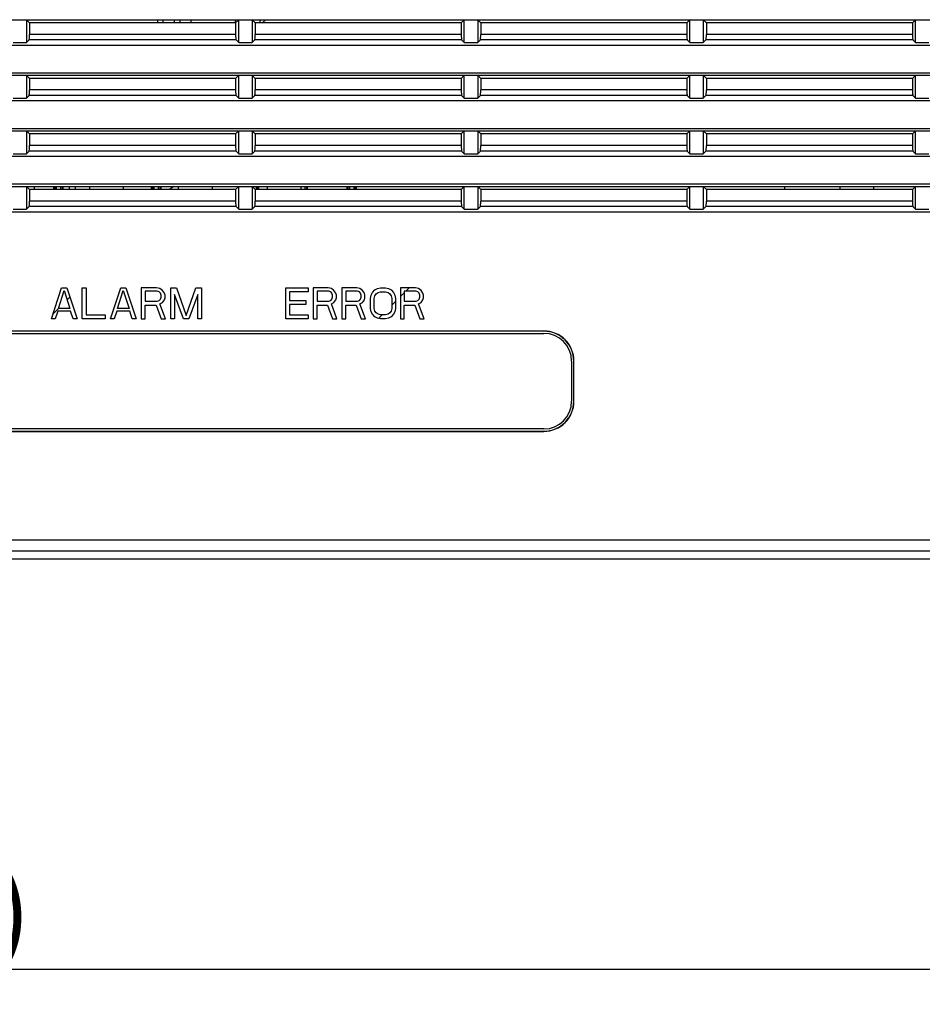
# Model space of a CAD drawing. Units: millimetres. Extents: x 0 to 420, y 0 to 297.
# Drawn here: x 135 to 168, y 58 to 94 of the extents above; entities that cross this region are included whole.
import ezdxf

# ---------------------------------------------------------------- set-up
doc = ezdxf.new("R2010")
doc.units = ezdxf.units.MM
doc.header["$LTSCALE"] = 23.1
doc.layers.get('0').update_dxf_attribs({"linetype": 'CONTINUOUS'})
doc.layers.add('00_COMPONENTS', color=7, linetype='CONTINUOUS')
doc.layers.add('0_COMPONENTS', color=7, linetype='CONTINUOUS')
doc.styles.get("Standard").update_dxf_attribs({"font": 'txt', "width": 0.8})
doc.dimstyles.new('DIMSTYLE_4', dxfattribs={"dimtxt": 2.8, "dimasz": 2.8, "dimexe": 1.25, "dimexo": 1.5, "dimgap": 0.7, "dimtad": 1, "dimdec": 3, "dimlfac": 2.5, "dimdsep": 46, "dimtxsty": 'STANDARD', "dimblk": 'OPEN', "dimblk1": 'OPEN', "dimblk2": 'OPEN', "dimcen": 0.09, "dimadec": 3, "dimazin": 2, "dimtp": 0.5, "dimtm": 0.5, "dimtfac": 1, "dimtdec": 0, "dimtofl": 0, "dimtmove": 0, "dimatfit": 3, "dimldrblk": 'OPEN', "dimfxl": 1, "dimtolj": 1, "dimarcsym": 0})

# ---------------------------------------------------------------- blocks, each defined once
blk = doc.blocks.new('_OPEN')
at = {"color": 0, "linetype": 'BYBLOCK'}
for p, q in [((0, 0), (-1, 0.268)), ((-1, -0.268), (0, 0)), ((-1, 0), (0, 0))]:
    blk.add_line(p, q, dxfattribs=at)
blk = doc.blocks.new('*D3')
at = {"color": 2, "linetype": 'CONTINUOUS'}
for p, q in [((203.116, 65.698), (203.116, 58.167)), ((59.116, 65.431), (59.116, 58.167)), ((59.116, 59.417), (131.116, 59.417)), ((203.116, 59.417), (131.116, 59.417))]:
    blk.add_line(p, q, dxfattribs=at)
at = {"color": 2, "linetype": 'CONTINUOUS', "xscale": 2.8, "yscale": 2.8, "zscale": 2.8, "rotation": 180}
blk.add_blockref('_OPEN', (59.116, 59.417), dxfattribs=at)
at = {"color": 2, "linetype": 'CONTINUOUS', "xscale": 2.8, "yscale": 2.8, "zscale": 2.8}
blk.add_blockref('_OPEN', (203.116, 59.417), dxfattribs=at)
at = {"color": 2, "linetype": 'CONTINUOUS', "insert": (131.116, 62.917), "char_height": 2.8, "width": 11.2, "attachment_point": 2, "line_spacing_factor": 0.9}
blk.add_mtext('(360)', dxfattribs=at)

msp = doc.modelspace()

# ---------------------------------------------------------------- linework, layer by layer
at = {"layer": '00_COMPONENTS', "color": 7, "linetype": 'CONTINUOUS'}
for p, q in [((108.19577, 82.3176), (154.03577, 82.3176)), ((155.03577, 81.3176), (155.03577, 79.8776)), ((154.03577, 78.8776), (108.19577, 78.8776))]:
    msp.add_line(p, q, dxfattribs=at)
for centre, start, end in [((154.03577, 81.3176), 0, 90), ((154.03577, 79.8776), 270, 360)]:
    msp.add_arc(centre, 1, start, end, dxfattribs=at)
at = {"layer": '0_COMPONENTS', "color": 7, "linetype": 'CONTINUOUS'}
for p, q in [((54.71577, 93.61011), (207.51577, 93.61011)), ((135.41577, 93.61011), (135.41577, 92.78509)), ((135.52775, 93.49813), (135.41577, 93.61011)), ((140.13577, 93.61011), (140.13577, 93.49813)), ((140.93577, 93.61011), (140.93577, 93.49813)), ((142.94378, 93.49813), (143.05577, 93.61011)), ((143.05577, 92.78509), (143.05577, 93.61011)), ((143.64775, 93.49813), (143.53577, 93.61011)), ((143.53577, 93.61011), (143.53577, 92.78509)), ((151.06378, 93.49813), (151.17577, 93.61011)), ((151.17577, 92.78509), (151.17577, 93.61011)), ((151.76775, 93.49813), (151.65577, 93.61011)), ((151.65577, 93.61011), (151.65577, 92.78509)), ((159.18378, 93.49813), (159.29577, 93.61011)), ((159.29577, 92.78509), (159.29577, 93.61011)), ((159.88775, 93.49813), (159.77577, 93.61011)), ((159.77577, 93.61011), (159.77577, 92.78509)), ((167.30378, 93.49813), (167.41577, 93.61011)), ((167.41577, 92.78509), (167.41577, 93.61011)), ((135.52775, 93.49813), (135.52775, 93.08034)), ((142.94378, 93.49813), (135.52775, 93.49813)), ((142.94378, 93.49813), (142.94378, 93.08034)), ((151.06378, 93.49813), (143.64775, 93.49813)), ((143.64775, 93.49813), (143.64775, 93.08034)), ((151.06378, 93.49813), (151.06378, 93.08034)), ((159.18378, 93.49813), (151.76775, 93.49813)), ((151.76775, 93.49813), (151.76775, 93.08034)), ((159.18378, 93.49813), (159.18378, 93.08034)), ((167.30378, 93.49813), (159.88775, 93.49813)), ((159.88775, 93.49813), (159.88775, 93.08034)), ((167.30378, 93.49813), (167.30378, 93.08034)), ((135.51178, 92.8811), (135.41577, 92.78509)), ((142.95975, 92.8811), (143.05577, 92.78509)), ((143.63178, 92.8811), (143.53577, 92.78509)), ((151.07975, 92.8811), (151.17577, 92.78509)), ((151.75178, 92.8811), (151.65577, 92.78509)), ((159.19975, 92.8811), (159.29577, 92.78509)), ((159.87178, 92.8811), (159.77577, 92.78509)), ((167.31975, 92.8811), (167.41577, 92.78509)), ((54.11087, 92.6976), (208.12067, 92.6976)), ((134.93577, 92.78509), (135.41577, 92.78509)), ((143.05577, 92.78509), (143.53577, 92.78509)), ((151.17577, 92.78509), (151.65577, 92.78509)), ((159.29577, 92.78509), (159.77577, 92.78509)), ((167.41577, 92.78509), (167.89577, 92.78509)), ((54.11087, 91.6976), (208.12067, 91.6976)), ((61.85577, 91.61011), (207.51577, 91.61011)), ((135.41577, 91.61011), (135.41577, 90.78509)), ((135.52775, 91.49813), (135.41577, 91.61011)), ((142.94378, 91.49813), (135.52775, 91.49813)), ((135.52775, 91.49813), (135.52775, 91.08034)), ((142.94378, 91.49813), (143.05577, 91.61011)), ((142.94378, 91.49813), (142.94378, 91.08034)), ((143.05577, 90.78509), (143.05577, 91.61011)), ((143.64775, 91.49813), (143.53577, 91.61011)), ((143.53577, 91.61011), (143.53577, 90.78509)), ((151.06378, 91.49813), (143.64775, 91.49813)), ((143.64775, 91.49813), (143.64775, 91.08034)), ((151.06378, 91.49813), (151.17577, 91.61011)), ((151.06378, 91.49813), (151.06378, 91.08034)), ((151.17577, 90.78509), (151.17577, 91.61011)), ((151.76775, 91.49813), (151.65577, 91.61011)), ((151.65577, 91.61011), (151.65577, 90.78509)), ((159.18378, 91.49813), (151.76775, 91.49813)), ((151.76775, 91.49813), (151.76775, 91.08034)), ((159.18378, 91.49813), (159.29577, 91.61011)), ((159.18378, 91.49813), (159.18378, 91.08034)), ((159.29577, 90.78509), (159.29577, 91.61011)), ((159.88775, 91.49813), (159.77577, 91.61011)), ((159.77577, 91.61011), (159.77577, 90.78509)), ((167.30378, 91.49813), (159.88775, 91.49813)), ((159.88775, 91.49813), (159.88775, 91.08034)), ((167.30378, 91.49813), (167.41577, 91.61011)), ((167.30378, 91.49813), (167.30378, 91.08034)), ((167.41577, 90.78509), (167.41577, 91.61011)), ((134.93577, 90.78509), (135.41577, 90.78509)), ((135.51178, 90.8811), (135.41577, 90.78509)), ((142.95975, 90.8811), (143.05577, 90.78509)), ((143.05577, 90.78509), (143.53577, 90.78509)), ((143.63178, 90.8811), (143.53577, 90.78509)), ((151.07975, 90.8811), (151.17577, 90.78509)), ((151.17577, 90.78509), (151.65577, 90.78509)), ((151.75178, 90.8811), (151.65577, 90.78509)), ((159.19975, 90.8811), (159.29577, 90.78509)), ((159.29577, 90.78509), (159.77577, 90.78509)), ((159.87178, 90.8811), (159.77577, 90.78509)), ((167.31975, 90.8811), (167.41577, 90.78509)), ((167.41577, 90.78509), (167.89577, 90.78509)), ((54.11087, 90.6976), (208.12067, 90.6976)), ((54.11087, 89.6976), (208.12067, 89.6976)), ((61.85577, 89.61011), (200.37577, 89.61011)), ((135.41577, 89.61011), (135.41577, 88.78509)), ((135.52775, 89.49813), (135.41577, 89.61011)), ((142.94378, 89.49813), (135.52775, 89.49813)), ((135.52775, 89.49813), (135.52775, 89.08034)), ((142.94378, 89.49813), (143.05577, 89.61011)), ((142.94378, 89.49813), (142.94378, 89.08034)), ((143.05577, 88.78509), (143.05577, 89.61011)), ((143.64775, 89.49813), (143.53577, 89.61011)), ((143.53577, 89.61011), (143.53577, 88.78509)), ((151.06378, 89.49813), (143.64775, 89.49813)), ((143.64775, 89.49813), (143.64775, 89.08034)), ((151.06378, 89.49813), (151.17577, 89.61011)), ((151.06378, 89.49813), (151.06378, 89.08034)), ((151.17577, 88.78509), (151.17577, 89.61011)), ((151.76775, 89.49813), (151.65577, 89.61011)), ((151.65577, 89.61011), (151.65577, 88.78509)), ((159.18378, 89.49813), (151.76775, 89.49813)), ((151.76775, 89.49813), (151.76775, 89.08034)), ((159.18378, 89.49813), (159.29577, 89.61011)), ((159.18378, 89.49813), (159.18378, 89.08034)), ((159.29577, 88.78509), (159.29577, 89.61011)), ((159.88775, 89.49813), (159.77577, 89.61011)), ((159.77577, 89.61011), (159.77577, 88.78509)), ((167.30378, 89.49813), (159.88775, 89.49813)), ((159.88775, 89.49813), (159.88775, 89.08034)), ((167.30378, 89.49813), (167.41577, 89.61011)), ((167.30378, 89.49813), (167.30378, 89.08034)), ((167.41577, 88.78509), (167.41577, 89.61011)), ((54.11087, 88.6976), (208.12067, 88.6976)), ((134.93577, 88.78509), (135.41577, 88.78509)), ((135.51178, 88.8811), (135.41577, 88.78509)), ((142.95975, 88.8811), (143.05577, 88.78509)), ((143.05577, 88.78509), (143.53577, 88.78509)), ((143.63178, 88.8811), (143.53577, 88.78509)), ((151.07975, 88.8811), (151.17577, 88.78509)), ((151.17577, 88.78509), (151.65577, 88.78509)), ((151.75178, 88.8811), (151.65577, 88.78509)), ((159.19975, 88.8811), (159.29577, 88.78509)), ((159.29577, 88.78509), (159.77577, 88.78509)), ((159.87178, 88.8811), (159.77577, 88.78509)), ((167.31975, 88.8811), (167.41577, 88.78509)), ((167.41577, 88.78509), (167.89577, 88.78509)), ((54.11087, 87.6976), (208.12067, 87.6976)), ((61.85577, 87.61011), (200.37577, 87.61011)), ((135.52775, 87.49813), (135.41577, 87.61011)), ((135.41577, 87.61011), (135.41577, 86.78509)), ((136.40497, 87.49813), (136.40497, 87.61011)), ((136.74497, 87.49813), (136.74497, 87.61011)), ((139.92177, 87.49813), (139.92177, 87.61011)), ((140.26177, 87.49813), (140.26177, 87.61011)), ((140.72803, 87.61011), (140.56389, 87.49813)), ((142.94378, 87.49813), (143.05577, 87.61011)), ((143.05577, 86.78509), (143.05577, 87.61011)), ((143.64775, 87.49813), (143.53577, 87.61011)), ((143.53577, 87.61011), (143.53577, 86.78509)), ((143.77857, 87.49813), (143.77857, 87.61011)), ((145.53697, 87.49813), (145.53697, 87.61011)), ((146.95537, 87.49813), (146.95537, 87.61011)), ((151.06378, 87.49813), (151.17577, 87.61011)), ((151.17577, 86.78509), (151.17577, 87.61011)), ((151.76775, 87.49813), (151.65577, 87.61011)), ((151.65577, 87.61011), (151.65577, 86.78509)), ((159.18378, 87.49813), (159.29577, 87.61011)), ((159.29577, 86.78509), (159.29577, 87.61011)), ((159.88775, 87.49813), (159.77577, 87.61011)), ((159.77577, 87.61011), (159.77577, 86.78509)), ((167.30378, 87.49813), (167.41577, 87.61011)), ((167.41577, 86.78509), (167.41577, 87.61011)), ((142.94378, 87.49813), (135.52775, 87.49813)), ((135.52775, 87.49813), (135.52775, 87.08034)), ((142.94378, 87.49813), (142.94378, 87.08034)), ((151.06378, 87.49813), (143.64775, 87.49813)), ((143.64775, 87.49813), (143.64775, 87.08034)), ((151.06378, 87.49813), (151.06378, 87.08034)), ((159.18378, 87.49813), (151.76775, 87.49813)), ((151.76775, 87.49813), (151.76775, 87.08034)), ((159.18378, 87.49813), (159.18378, 87.08034)), ((167.30378, 87.49813), (159.88775, 87.49813)), ((159.88775, 87.49813), (159.88775, 87.08034)), ((167.30378, 87.49813), (167.30378, 87.08034)), ((135.51178, 86.8811), (135.41577, 86.78509)), ((142.95975, 86.8811), (143.05577, 86.78509)), ((143.63178, 86.8811), (143.53577, 86.78509)), ((151.07975, 86.8811), (151.17577, 86.78509)), ((151.75178, 86.8811), (151.65577, 86.78509)), ((159.19975, 86.8811), (159.29577, 86.78509)), ((159.87178, 86.8811), (159.77577, 86.78509)), ((167.31975, 86.8811), (167.41577, 86.78509)), ((54.11087, 86.6976), (208.12067, 86.6976)), ((134.93577, 86.78509), (135.41577, 86.78509)), ((143.05577, 86.78509), (143.53577, 86.78509)), ((151.17577, 86.78509), (151.65577, 86.78509)), ((159.29577, 86.78509), (159.77577, 86.78509)), ((167.41577, 86.78509), (167.89577, 86.78509)), ((136.31577, 82.8376), (136.68537, 83.9576)), ((136.56987, 83.21888), (136.77777, 83.86228)), ((136.68537, 83.9576), (136.87017, 83.9576)), ((136.77777, 83.86228), (136.98567, 83.21888)), ((136.87017, 83.9576), (137.23977, 82.8376)), ((137.42457, 83.9576), (137.56317, 83.9576)), ((137.42457, 82.8376), (137.42457, 83.9576)), ((137.56317, 83.9576), (137.56317, 82.98058)), ((138.44097, 82.8376), (138.81057, 83.9576)), ((138.69507, 83.21888), (138.90297, 83.86228)), ((138.81057, 83.9576), (138.99537, 83.9576)), ((138.90297, 83.86228), (139.11087, 83.21888)), ((138.99537, 83.9576), (139.36497, 82.8376)), ((140.10417, 83.9576), (139.54977, 83.9576)), ((139.54977, 83.9576), (139.54977, 82.8376)), ((140.12727, 83.83845), (139.68837, 83.83845)), ((139.68837, 83.83845), (139.68837, 83.481)), ((140.21967, 83.93377), (140.10417, 83.9576)), ((140.19657, 83.81462), (140.12727, 83.83845)), ((140.24277, 83.76696), (140.19657, 83.81462)), ((140.31207, 83.86228), (140.21967, 83.93377)), ((140.26587, 83.69547), (140.24277, 83.76696)), ((140.26587, 83.62398), (140.26587, 83.69547)), ((140.38137, 83.76696), (140.31207, 83.86228)), ((140.40447, 83.69547), (140.38137, 83.76696)), ((140.40447, 83.60015), (140.40447, 83.69547)), ((140.61237, 83.9576), (140.82027, 83.9576)), ((140.61237, 82.8376), (140.61237, 83.9576)), ((141.07437, 82.8376), (140.75097, 83.7193)), ((140.75097, 83.7193), (140.75097, 82.8376)), ((140.82027, 83.9576), (141.16677, 82.95675)), ((141.16677, 82.95675), (141.51327, 83.9576)), ((141.58257, 83.7193), (141.25917, 82.8376)), ((141.51327, 83.9576), (141.72117, 83.9576)), ((141.58257, 82.8376), (141.58257, 83.7193)), ((141.72117, 83.9576), (141.72117, 82.8376)), ((144.75577, 83.9576), (145.56217, 83.9576)), ((144.75577, 82.8376), (144.75577, 83.9576)), ((145.56217, 83.81462), (144.89017, 83.81462)), ((144.89017, 83.81462), (144.89017, 83.50483)), ((145.56217, 83.9576), (145.56217, 83.81462)), ((146.27897, 83.9576), (145.74137, 83.9576)), ((145.74137, 83.9576), (145.74137, 82.8376)), ((146.30137, 83.83845), (145.87577, 83.83845)), ((145.87577, 83.83845), (145.87577, 83.481)), ((146.39097, 83.93377), (146.27897, 83.9576)), ((146.36857, 83.81462), (146.30137, 83.83845)), ((146.41337, 83.76696), (146.36857, 83.81462)), ((146.48057, 83.86228), (146.39097, 83.93377)), ((146.43577, 83.69547), (146.41337, 83.76696)), ((146.43577, 83.62398), (146.43577, 83.69547)), ((146.54777, 83.76696), (146.48057, 83.86228)), ((146.57017, 83.69547), (146.54777, 83.76696)), ((146.57017, 83.60015), (146.57017, 83.69547)), ((147.30937, 83.9576), (146.77177, 83.9576)), ((146.77177, 83.9576), (146.77177, 82.8376)), ((147.33177, 83.83845), (146.90617, 83.83845)), ((146.90617, 83.83845), (146.90617, 83.481)), ((147.42137, 83.93377), (147.30937, 83.9576)), ((147.39897, 83.81462), (147.33177, 83.83845)), ((147.44377, 83.76696), (147.39897, 83.81462)), ((147.51097, 83.86228), (147.42137, 83.93377)), ((147.46617, 83.69547), (147.44377, 83.76696)), ((147.46617, 83.62398), (147.46617, 83.69547)), ((147.57817, 83.76696), (147.51097, 83.86228)), ((147.60057, 83.69547), (147.57817, 83.76696)), ((147.60057, 83.60015), (147.60057, 83.69547)), ((147.80217, 83.57632), (147.82457, 83.69547)), ((147.82457, 83.69547), (147.86937, 83.79079)), ((147.86937, 83.79079), (147.95897, 83.88611)), ((147.93657, 83.57632), (147.95897, 83.67164)), ((147.95897, 83.88611), (148.04857, 83.93377)), ((147.95897, 83.67164), (148.00377, 83.74313)), ((148.00377, 83.74313), (148.07097, 83.79079)), ((148.04857, 83.93377), (148.16057, 83.9576)), ((148.07097, 83.79079), (148.16057, 83.81462)), ((148.16057, 83.9576), (148.33977, 83.9576)), ((148.16057, 83.81462), (148.33977, 83.81462)), ((148.33977, 83.9576), (148.45177, 83.93377)), ((148.33977, 83.81462), (148.42937, 83.79079)), ((148.42937, 83.79079), (148.49657, 83.74313)), ((148.45177, 83.93377), (148.54137, 83.88611)), ((148.49657, 83.74313), (148.54137, 83.67164)), ((148.54137, 83.88611), (148.63097, 83.79079)), ((148.54137, 83.67164), (148.56377, 83.57632)), ((148.63097, 83.79079), (148.67577, 83.69547)), ((148.67577, 83.69547), (148.69817, 83.57632)), ((149.41497, 83.9576), (148.87737, 83.9576)), ((148.87737, 83.9576), (148.87737, 82.8376)), ((149.43737, 83.83845), (149.01177, 83.83845)), ((149.01177, 83.83845), (149.01177, 83.481)), ((149.52697, 83.93377), (149.41497, 83.9576)), ((149.50457, 83.81462), (149.43737, 83.83845)), ((149.54937, 83.76696), (149.50457, 83.81462)), ((149.61657, 83.86228), (149.52697, 83.93377)), ((149.57177, 83.69547), (149.54937, 83.76696)), ((149.57177, 83.62398), (149.57177, 83.69547)), ((149.68377, 83.76696), (149.61657, 83.86228)), ((149.70617, 83.69547), (149.68377, 83.76696)), ((149.70617, 83.60015), (149.70617, 83.69547)), ((139.68837, 83.481), (140.12727, 83.481)), ((139.68837, 83.33802), (140.08107, 83.33802)), ((139.68837, 82.8376), (139.68837, 83.33802)), ((140.08107, 83.33802), (140.26587, 82.8376)), ((140.12727, 83.481), (140.19657, 83.50483)), ((140.19657, 83.50483), (140.24277, 83.55249)), ((140.21967, 83.38568), (140.31207, 83.43334)), ((140.42757, 82.8376), (140.21967, 83.38568)), ((140.24277, 83.55249), (140.26587, 83.62398)), ((140.31207, 83.43334), (140.38137, 83.52866)), ((140.38137, 83.52866), (140.40447, 83.60015)), ((144.89017, 83.50483), (145.47257, 83.50483)), ((145.47257, 83.36185), (144.89017, 83.36185)), ((144.89017, 83.36185), (144.89017, 82.98058)), ((145.47257, 83.50483), (145.47257, 83.36185)), ((145.87577, 83.481), (146.30137, 83.481)), ((145.87577, 83.33802), (146.25657, 83.33802)), ((145.87577, 82.8376), (145.87577, 83.33802)), ((146.25657, 83.33802), (146.43577, 82.8376)), ((146.30137, 83.481), (146.36857, 83.50483)), ((146.36857, 83.50483), (146.41337, 83.55249)), ((146.39097, 83.38568), (146.48057, 83.43334)), ((146.59257, 82.8376), (146.39097, 83.38568)), ((146.41337, 83.55249), (146.43577, 83.62398)), ((146.48057, 83.43334), (146.54777, 83.52866)), ((146.54777, 83.52866), (146.57017, 83.60015)), ((146.90617, 83.481), (147.33177, 83.481)), ((146.90617, 83.33802), (147.28697, 83.33802)), ((146.90617, 82.8376), (146.90617, 83.33802)), ((147.28697, 83.33802), (147.46617, 82.8376)), ((147.33177, 83.481), (147.39897, 83.50483)), ((147.39897, 83.50483), (147.44377, 83.55249)), ((147.42137, 83.38568), (147.51097, 83.43334)), ((147.62297, 82.8376), (147.42137, 83.38568)), ((147.44377, 83.55249), (147.46617, 83.62398)), ((147.51097, 83.43334), (147.57817, 83.52866)), ((147.57817, 83.52866), (147.60057, 83.60015)), ((147.80217, 83.21888), (147.80217, 83.57632)), ((147.93657, 83.21888), (147.93657, 83.57632)), ((148.56377, 83.57632), (148.56377, 83.21888)), ((148.69817, 83.57632), (148.69817, 83.21888)), ((149.01177, 83.481), (149.43737, 83.481)), ((149.01177, 83.33802), (149.39257, 83.33802)), ((149.01177, 82.8376), (149.01177, 83.33802)), ((149.39257, 83.33802), (149.57177, 82.8376)), ((149.43737, 83.481), (149.50457, 83.50483)), ((149.50457, 83.50483), (149.54937, 83.55249)), ((149.52697, 83.38568), (149.61657, 83.43334)), ((149.72857, 82.8376), (149.52697, 83.38568)), ((149.54937, 83.55249), (149.57177, 83.62398)), ((149.61657, 83.43334), (149.68377, 83.52866)), ((149.68377, 83.52866), (149.70617, 83.60015)), ((136.54677, 83.12356), (136.45437, 82.8376)), ((137.00877, 83.12356), (136.54677, 83.12356)), ((136.98567, 83.21888), (136.56987, 83.21888)), ((137.10117, 82.8376), (137.00877, 83.12356)), ((137.56317, 82.98058), (138.25617, 82.98058)), ((138.25617, 82.98058), (138.25617, 82.8376)), ((138.67197, 83.12356), (138.57957, 82.8376)), ((139.13397, 83.12356), (138.67197, 83.12356)), ((139.11087, 83.21888), (138.69507, 83.21888)), ((139.22637, 82.8376), (139.13397, 83.12356)), ((144.89017, 82.98058), (145.56217, 82.98058)), ((145.56217, 82.98058), (145.56217, 82.8376)), ((147.82457, 83.09973), (147.80217, 83.21888)), ((147.86937, 83.00441), (147.82457, 83.09973)), ((147.95897, 82.90909), (147.86937, 83.00441)), ((147.95897, 83.12356), (147.93657, 83.21888)), ((148.00377, 83.05207), (147.95897, 83.12356)), ((148.07097, 83.00441), (148.00377, 83.05207)), ((148.16057, 82.98058), (148.07097, 83.00441)), ((148.33977, 82.98058), (148.16057, 82.98058)), ((148.42937, 83.00441), (148.33977, 82.98058)), ((148.49657, 83.05207), (148.42937, 83.00441)), ((148.54137, 83.12356), (148.49657, 83.05207)), ((148.56377, 83.21888), (148.54137, 83.12356)), ((148.63097, 83.00441), (148.54137, 82.90909)), ((148.67577, 83.09973), (148.63097, 83.00441)), ((148.69817, 83.21888), (148.67577, 83.09973)), ((136.45437, 82.8376), (136.31577, 82.8376)), ((137.23977, 82.8376), (137.10117, 82.8376)), ((138.25617, 82.8376), (137.42457, 82.8376)), ((138.57957, 82.8376), (138.44097, 82.8376)), ((139.36497, 82.8376), (139.22637, 82.8376)), ((139.54977, 82.8376), (139.68837, 82.8376)), ((140.26587, 82.8376), (140.42757, 82.8376)), ((140.75097, 82.8376), (140.61237, 82.8376)), ((141.25917, 82.8376), (141.07437, 82.8376)), ((141.72117, 82.8376), (141.58257, 82.8376)), ((145.56217, 82.8376), (144.75577, 82.8376)), ((145.74137, 82.8376), (145.87577, 82.8376)), ((146.43577, 82.8376), (146.59257, 82.8376)), ((146.77177, 82.8376), (146.90617, 82.8376)), ((147.46617, 82.8376), (147.62297, 82.8376)), ((148.04857, 82.86143), (147.95897, 82.90909)), ((148.16057, 82.8376), (148.04857, 82.86143)), ((148.33977, 82.8376), (148.16057, 82.8376)), ((148.45177, 82.86143), (148.33977, 82.8376)), ((148.54137, 82.90909), (148.45177, 82.86143)), ((148.87737, 82.8376), (149.01177, 82.8376)), ((149.57177, 82.8376), (149.72857, 82.8376)), ((154.03577, 82.40353), (108.19577, 82.40353)), ((154.03577, 82.3969), (108.19577, 82.3969)), ((155.11507, 79.8776), (155.11507, 81.3176)), ((155.1217, 79.8776), (155.1217, 81.3176)), ((108.19577, 78.7983), (154.03577, 78.7983)), ((108.19577, 78.79166), (154.03577, 78.79166)), ((47.89577, 74.1976), (214.33577, 74.1976)), ((53.96194, 74.20405), (208.26959, 74.20405))]:
    msp.add_line(p, q, dxfattribs=at)
at = {"layer": '0_COMPONENTS', "color": 9, "linetype": 'CONTINUOUS'}
for p, q in [((140.33577, 93.49813), (140.33577, 93.61011)), ((140.73577, 93.61011), (140.73577, 93.49813)), ((141.33577, 93.61011), (141.33577, 93.49813)), ((142.93577, 93.49813), (142.93577, 93.61011)), ((143.81577, 93.61011), (143.81577, 93.49813)), ((142.95975, 92.8811), (135.51178, 92.8811)), ((142.94378, 93.08034), (135.52775, 93.08034)), ((151.07975, 92.8811), (143.63178, 92.8811)), ((151.06378, 93.08034), (143.64775, 93.08034)), ((159.19975, 92.8811), (151.75178, 92.8811)), ((159.18378, 93.08034), (151.76775, 93.08034)), ((167.31975, 92.8811), (159.87178, 92.8811)), ((167.30378, 93.08034), (159.88775, 93.08034)), ((142.95975, 90.8811), (135.51178, 90.8811)), ((142.94378, 91.08034), (135.52775, 91.08034)), ((151.07975, 90.8811), (143.63178, 90.8811)), ((151.06378, 91.08034), (143.64775, 91.08034)), ((159.19975, 90.8811), (151.75178, 90.8811)), ((159.18378, 91.08034), (151.76775, 91.08034)), ((167.31975, 90.8811), (159.87178, 90.8811)), ((167.30378, 91.08034), (159.88775, 91.08034)), ((142.94378, 89.08034), (135.52775, 89.08034)), ((151.06378, 89.08034), (143.64775, 89.08034)), ((159.18378, 89.08034), (151.76775, 89.08034)), ((167.30378, 89.08034), (159.88775, 89.08034)), ((142.95975, 88.8811), (135.51178, 88.8811)), ((151.07975, 88.8811), (143.63178, 88.8811)), ((159.19975, 88.8811), (151.75178, 88.8811)), ((167.31975, 88.8811), (159.87178, 88.8811)), ((136.43866, 87.61011), (136.43866, 87.49813)), ((136.50321, 87.49813), (136.50321, 87.61011)), ((136.64672, 87.61011), (136.64672, 87.49813)), ((136.71127, 87.49813), (136.71127, 87.61011)), ((137.16577, 87.61011), (137.16577, 87.49813)), ((139.95546, 87.61011), (139.95546, 87.49813)), ((140.02001, 87.49813), (140.02001, 87.61011)), ((140.16352, 87.61011), (140.16352, 87.49813)), ((140.22807, 87.49813), (140.22807, 87.61011)), ((143.68032, 87.61011), (143.68032, 87.49813)), ((143.74487, 87.49813), (143.74487, 87.61011)), ((145.43872, 87.61011), (145.43872, 87.49813)), ((145.50327, 87.49813), (145.50327, 87.61011)), ((146.98906, 87.61011), (146.98906, 87.49813)), ((147.05361, 87.49813), (147.05361, 87.61011)), ((147.19712, 87.61011), (147.19712, 87.49813)), ((147.26167, 87.49813), (147.26167, 87.61011)), ((142.95975, 86.8811), (135.51178, 86.8811)), ((142.94378, 87.08034), (135.52775, 87.08034)), ((151.07975, 86.8811), (143.63178, 86.8811)), ((151.06378, 87.08034), (143.64775, 87.08034)), ((159.19975, 86.8811), (151.75178, 86.8811)), ((159.18378, 87.08034), (151.76775, 87.08034)), ((167.31975, 86.8811), (159.87178, 86.8811)), ((167.30378, 87.08034), (159.88775, 87.08034)), ((154.03577, 82.3969), (154.03577, 82.40353)), ((155.1217, 81.3176), (155.11507, 81.3176)), ((155.1217, 79.8776), (155.11507, 79.8776)), ((154.03577, 78.79166), (154.03577, 78.7983)), ((53.91066, 74.89163), (208.32087, 74.89163)), ((54.10591, 74.49218), (208.12562, 74.49218))]:
    msp.add_line(p, q, dxfattribs=at)
at = {"layer": '0_COMPONENTS', "color": 6, "linetype": 'CONTINUOUS'}
msp.add_line((136.96577, 87.49813), (136.96577, 87.61011), dxfattribs=at)
at = {"layer": '0_COMPONENTS', "color": 2, "linetype": 'CONTINUOUS'}
for p, q in [((148.87737, 83.64419), (149.01177, 83.77859)), ((149.07163, 83.83845), (149.19078, 83.9576)), ((136.8848, 83.53102), (136.97964, 83.62586)), ((148.56377, 83.33059), (148.69817, 83.46499)), ((136.37703, 83.02325), (136.57266, 83.21888)), ((148.08653, 82.85335), (148.21376, 82.98058))]:
    msp.add_line(p, q, dxfattribs=at)
at = {"layer": '0_COMPONENTS', "color": 7, "linetype": 'CONTINUOUS'}
for centre, radius, start, end in [((143.49577, 94.1976), 0.8, 298.997796, 312.728784), ((136.69577, 87.5976), 1, 179.2803, 185.712477), ((136.69577, 87.5976), 1, 354.287523, 0.7197), ((139.89577, 87.5976), 1, 179.2803, 185.712477), ((139.89577, 87.5976), 1, 354.287523, 0.7197), ((143.09577, 87.5976), 1, 179.2803, 185.712477), ((143.09577, 87.5976), 1, 354.287523, 0.7197), ((146.29577, 87.5976), 1, 179.2803, 185.712477), ((146.29577, 87.5976), 1, 354.287523, 0.7197), ((163.69577, 87.5976), 1, 179.2803, 185.712477), ((163.69577, 87.5976), 1, 354.287523, 0.7197), ((166.89577, 87.5976), 1, 179.2803, 185.712477), ((154.03577, 81.3176), 1.08593, 0, 90), ((154.03577, 81.3176), 1.0793, 0, 90), ((154.03577, 79.8776), 1.08593, 270, 360), ((154.03577, 79.8776), 1.0793, 270, 360)]:
    msp.add_arc(centre, radius, start, end, dxfattribs=at)
for centre, start_param, end_param in [((135.51025, 93.08034), -3.05432619, -1.57079633), ((142.96128, 93.08034), -4.71238898, -3.22885912), ((143.63025, 93.08034), -3.05432619, -1.57079633), ((151.08128, 93.08034), -4.71238898, -3.22885912), ((151.75025, 93.08034), -3.05432619, -1.57079633), ((159.20128, 93.08034), -4.71238898, -3.22885912), ((159.87025, 93.08034), -3.05432619, -1.57079633), ((167.32128, 93.08034), -4.71238898, -3.22885912), ((135.51025, 91.08034), -3.05432619, -1.57079633), ((142.96128, 91.08034), 1.57079633, 3.05432619), ((143.63025, 91.08034), -3.05432619, -1.57079633), ((151.08128, 91.08034), -4.71238898, -3.22885912), ((151.75025, 91.08034), -3.05432619, -1.57079633), ((159.20128, 91.08034), 1.57079633, 3.05432619), ((159.87025, 91.08034), -3.05432619, -1.57079633), ((167.32128, 91.08034), 1.57079633, 3.05432619), ((135.51025, 89.08034), -3.05432619, -1.57079633), ((142.96128, 89.08034), -4.71238898, -3.22885912), ((143.63025, 89.08034), -3.05432619, -1.57079633), ((151.08128, 89.08034), -4.71238898, -3.22885912), ((151.75025, 89.08034), -3.05432619, -1.57079633), ((159.20128, 89.08034), 1.57079633, 3.05432619), ((159.87025, 89.08034), -3.05432619, -1.57079633), ((167.32128, 89.08034), 1.57079633, 3.05432619), ((135.51025, 87.08034), -3.05432619, -1.57079633), ((142.96128, 87.08034), -4.71238898, -3.22885912), ((143.63025, 87.08034), -3.05432619, -1.57079633), ((151.08128, 87.08034), -4.71238898, -3.22885912), ((151.75025, 87.08034), -3.05432619, -1.57079633), ((159.20128, 87.08034), 1.57079633, 3.05432619), ((159.87025, 87.08034), -3.05432619, -1.57079633), ((167.32128, 87.08034), 1.57079633, 3.05432619)]:
    msp.add_ellipse(centre, major_axis=(0, 0.2), ratio=0.08748866, start_param=start_param, end_param=end_param, dxfattribs=at)

# ---------------------------------------------------------------- dimensions: what is measured, and where the dimension line sits
at = {"color": 2, "linetype": 'CONTINUOUS'}
dim = msp.add_linear_dim(base=(203.11577, 59.41692), p1=(59.11577, 66.9311), p2=(203.11577, 67.1976), text='(<>)', dimstyle='DIMSTYLE_4', override={"dimtad": 0, "dimtih": 1, "dimtoh": 1}, dxfattribs=at)
dim.commit()
dim.dimension.update_dxf_attribs({"geometry": '*D3', "text_midpoint": (131.11577, 61.51692), "dimtype": 160})

doc.saveas('drawing.dxf')
